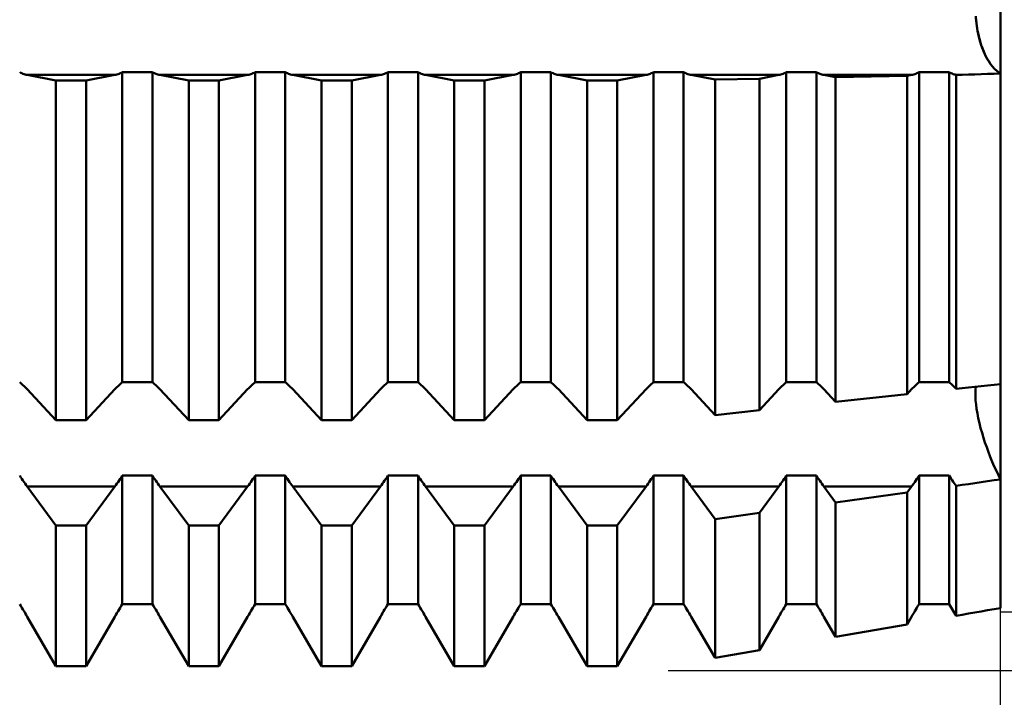
# Model space of a CAD drawing. Units: millimetres. Extents: x -27 to 136, y -34 to 49.
# Drawn here: x 91 to 100, y -7 to 0 of the extents above; entities that cross this region are included whole.
import ezdxf

# ---------------------------------------------------------------- set-up
doc = ezdxf.new("R2010")
doc.units = ezdxf.units.MM
doc.header["$LTSCALE"] = 4.95
doc.layers.add('1', color=4, linetype='CONTINUOUS')
doc.layers.add('2', color=7, linetype='CONTINUOUS')

msp = doc.modelspace()

# ---------------------------------------------------------------- linework, layer by layer
at = {"layer": '1', "color": 4, "linetype": 'CONTINUOUS', "lineweight": 50}
for p, q in [((100, -0.643), (100, 0.643)), ((99.767, -0.1416), (99.7627, -0.0941)), ((99.7686, -0.156), (99.7645, -0.1169)), ((99.773, -0.1886), (99.767, -0.1416)), ((99.7739, -0.1947), (99.7686, -0.156)), ((99.7807, -0.2346), (99.773, -0.1886)), ((99.7803, -0.2327), (99.7739, -0.1947)), ((99.7879, -0.2696), (99.7803, -0.2327)), ((99.79, -0.2791), (99.7807, -0.2346)), ((99.7964, -0.3053), (99.7879, -0.2696)), ((99.8008, -0.3217), (99.79, -0.2791)), ((99.8058, -0.3395), (99.7964, -0.3053)), ((99.8127, -0.362), (99.8008, -0.3217)), ((99.816, -0.3721), (99.8058, -0.3395)), ((99.8257, -0.3997), (99.8127, -0.362)), ((99.8268, -0.4028), (99.816, -0.3721)), ((99.8394, -0.4345), (99.8257, -0.3997)), ((99.8381, -0.4316), (99.8268, -0.4028)), ((99.8501, -0.4587), (99.8381, -0.4316)), ((99.854, -0.467), (99.8394, -0.4345)), ((99.8628, -0.4846), (99.8501, -0.4587)), ((99.8698, -0.4978), (99.854, -0.467)), ((99.8763, -0.5093), (99.8628, -0.4846)), ((99.8867, -0.5265), (99.8698, -0.4978)), ((99.8904, -0.5325), (99.8763, -0.5093)), ((99.9043, -0.553), (99.8867, -0.5265)), ((99.9051, -0.5541), (99.8904, -0.5325)), ((99.9227, -0.5769), (99.9043, -0.553)), ((99.9203, -0.5739), (99.9051, -0.5541)), ((90.6297, -0.6372), (90.6193, -0.632)), ((90.64, -0.6418), (90.6297, -0.6372)), ((90.6503, -0.646), (90.64, -0.6418)), ((90.6605, -0.6497), (90.6503, -0.646)), ((90.6707, -0.6528), (90.6605, -0.6497)), ((90.6808, -0.6555), (90.6707, -0.6528)), ((90.6908, -0.6577), (90.6808, -0.6555)), ((90.9657, -0.711), (90.6908, -0.6577)), ((90.6908, -0.6577), (91.5292, -0.6577)), ((91.2543, -0.711), (91.5292, -0.6577)), ((91.5292, -0.6577), (91.5392, -0.6555)), ((91.5392, -0.6555), (91.5493, -0.6528)), ((91.5493, -0.6528), (91.5595, -0.6497)), ((91.5595, -0.6497), (91.5697, -0.646)), ((91.5697, -0.646), (91.58, -0.6418)), ((91.58, -0.6418), (91.5903, -0.6372)), ((91.5903, -0.6372), (91.6007, -0.632)), ((91.6007, -0.6322), (91.8893, -0.6322)), ((91.6007, -3.5942), (91.6007, -0.6322)), ((91.8997, -0.6372), (91.8893, -0.632)), ((91.8893, -3.5942), (91.8893, -0.6322)), ((91.91, -0.6418), (91.8997, -0.6372)), ((91.9203, -0.646), (91.91, -0.6418)), ((91.9305, -0.6497), (91.9203, -0.646)), ((91.9407, -0.6528), (91.9305, -0.6497)), ((91.9508, -0.6555), (91.9407, -0.6528)), ((91.9608, -0.6577), (91.9508, -0.6555)), ((92.2357, -0.711), (91.9608, -0.6577)), ((91.9608, -0.6577), (92.7992, -0.6577)), ((92.5243, -0.711), (92.7992, -0.6577)), ((92.7992, -0.6577), (92.8092, -0.6555)), ((92.8092, -0.6555), (92.8193, -0.6528)), ((92.8193, -0.6528), (92.8295, -0.6497)), ((92.8295, -0.6497), (92.8397, -0.646)), ((92.8397, -0.646), (92.85, -0.6418)), ((92.85, -0.6418), (92.8603, -0.6372)), ((92.8603, -0.6372), (92.8707, -0.632)), ((92.8707, -0.6322), (93.1593, -0.6322)), ((92.8707, -3.5942), (92.8707, -0.6322)), ((93.1697, -0.6372), (93.1593, -0.632)), ((93.1593, -3.5942), (93.1593, -0.6322)), ((93.18, -0.6418), (93.1697, -0.6372)), ((93.1903, -0.646), (93.18, -0.6418)), ((93.2005, -0.6497), (93.1903, -0.646)), ((93.2107, -0.6528), (93.2005, -0.6497)), ((93.2208, -0.6555), (93.2107, -0.6528)), ((93.2308, -0.6577), (93.2208, -0.6555)), ((93.5057, -0.711), (93.2308, -0.6577)), ((93.2308, -0.6577), (94.0692, -0.6577)), ((93.7943, -0.711), (94.0692, -0.6577)), ((94.0692, -0.6577), (94.0792, -0.6555)), ((94.0792, -0.6555), (94.0893, -0.6528)), ((94.0893, -0.6528), (94.0995, -0.6497)), ((94.0995, -0.6497), (94.1097, -0.646)), ((94.1097, -0.646), (94.12, -0.6418)), ((94.12, -0.6418), (94.1303, -0.6372)), ((94.1303, -0.6372), (94.1407, -0.632)), ((94.1407, -0.6322), (94.4293, -0.6322)), ((94.1407, -3.5942), (94.1407, -0.6322)), ((94.4397, -0.6372), (94.4293, -0.632)), ((94.4293, -3.5942), (94.4293, -0.6322)), ((94.45, -0.6418), (94.4397, -0.6372)), ((94.4603, -0.646), (94.45, -0.6418)), ((94.4706, -0.6497), (94.4603, -0.646)), ((94.4807, -0.6528), (94.4706, -0.6497)), ((94.4908, -0.6555), (94.4807, -0.6528)), ((94.5008, -0.6577), (94.4908, -0.6555)), ((94.7757, -0.711), (94.5008, -0.6577)), ((94.5008, -0.6577), (95.3392, -0.6577)), ((95.0643, -0.711), (95.3392, -0.6577)), ((95.3392, -0.6577), (95.3492, -0.6555)), ((95.3492, -0.6555), (95.3593, -0.6528)), ((95.3593, -0.6528), (95.3695, -0.6497)), ((95.3695, -0.6497), (95.3797, -0.646)), ((95.3797, -0.646), (95.39, -0.6418)), ((95.39, -0.6418), (95.4003, -0.6372)), ((95.4003, -0.6372), (95.4107, -0.632)), ((95.4107, -0.6322), (95.6993, -0.6322)), ((95.4107, -3.5942), (95.4107, -0.6322)), ((95.7097, -0.6372), (95.6993, -0.632)), ((95.6993, -3.5942), (95.6993, -0.6322)), ((95.72, -0.6418), (95.7097, -0.6372)), ((95.7303, -0.646), (95.72, -0.6418)), ((95.7405, -0.6497), (95.7303, -0.646)), ((95.7507, -0.6528), (95.7405, -0.6497)), ((95.7608, -0.6555), (95.7507, -0.6528)), ((95.7708, -0.6577), (95.7608, -0.6555)), ((96.0457, -0.711), (95.7708, -0.6577)), ((95.7708, -0.6577), (96.6092, -0.6577)), ((96.3343, -0.711), (96.6092, -0.6577)), ((96.6092, -0.6577), (96.6192, -0.6555)), ((96.6192, -0.6555), (96.6293, -0.6528)), ((96.6293, -0.6528), (96.6394, -0.6497)), ((96.6394, -0.6497), (96.6497, -0.646)), ((96.6497, -0.646), (96.66, -0.6418)), ((96.66, -0.6418), (96.6703, -0.6372)), ((96.6703, -0.6372), (96.6807, -0.632)), ((96.6807, -0.6322), (96.9693, -0.6322)), ((96.6807, -3.5942), (96.6807, -0.6322)), ((96.9797, -0.6372), (96.9693, -0.632)), ((96.9693, -3.5942), (96.9693, -0.6322)), ((96.99, -0.6418), (96.9797, -0.6372)), ((97.0003, -0.646), (96.99, -0.6418)), ((97.0105, -0.6497), (97.0003, -0.646)), ((97.0207, -0.6528), (97.0105, -0.6497)), ((97.0308, -0.6555), (97.0207, -0.6528)), ((97.0408, -0.6577), (97.0308, -0.6555)), ((97.27, -0.7021), (97.0408, -0.6577)), ((97.0408, -0.6577), (97.8792, -0.6577)), ((97.6931, -0.6938), (97.8792, -0.6577)), ((97.8792, -0.6577), (97.8892, -0.6555)), ((97.8892, -0.6555), (97.8993, -0.6528)), ((97.8993, -0.6528), (97.9095, -0.6497)), ((97.9095, -0.6497), (97.9197, -0.646)), ((97.9197, -0.646), (97.93, -0.6418)), ((97.93, -0.6418), (97.9403, -0.6372)), ((97.9403, -0.6372), (97.9507, -0.632)), ((97.9507, -0.6322), (98.2393, -0.6322)), ((97.9507, -3.5942), (97.9507, -0.6322)), ((98.2497, -0.6372), (98.2393, -0.632)), ((98.2393, -3.5942), (98.2393, -0.6322)), ((98.26, -0.6418), (98.2497, -0.6372)), ((98.2703, -0.646), (98.26, -0.6418)), ((98.2805, -0.6497), (98.2703, -0.646)), ((98.2907, -0.6528), (98.2805, -0.6497)), ((98.3008, -0.6555), (98.2907, -0.6528)), ((98.3108, -0.6577), (98.3008, -0.6555)), ((98.4228, -0.6794), (98.3108, -0.6577)), ((98.3108, -0.6577), (99.1492, -0.6577)), ((99.1068, -0.6659), (99.1492, -0.6577)), ((99.1492, -0.6577), (99.1592, -0.6555)), ((99.1592, -0.6555), (99.1693, -0.6528)), ((99.1693, -0.6528), (99.1795, -0.6497)), ((99.1795, -0.6497), (99.1897, -0.646)), ((99.1897, -0.646), (99.2, -0.6418)), ((99.2, -0.6418), (99.2103, -0.6372)), ((99.2103, -0.6372), (99.2207, -0.632)), ((99.2207, -0.6322), (99.5093, -0.6322)), ((99.2207, -3.5942), (99.2207, -0.6322)), ((99.5189, -0.6368), (99.5093, -0.632)), ((99.5093, -3.5942), (99.5093, -0.6322)), ((99.5284, -0.6412), (99.5189, -0.6368)), ((99.538, -0.6451), (99.5284, -0.6412)), ((99.5475, -0.6486), (99.538, -0.6451)), ((99.5569, -0.6517), (99.5475, -0.6486)), ((99.5663, -0.6543), (99.5569, -0.6517)), ((99.5755, -0.6566), (99.5663, -0.6543)), ((99.5755, -0.6566), (99.6342, -0.6552)), ((99.5755, -3.6567), (99.5755, -0.6566)), ((99.6342, -0.6552), (99.6936, -0.6536)), ((99.6936, -0.6536), (99.7538, -0.6519)), ((99.7538, -0.6519), (99.8146, -0.6499)), ((99.8146, -0.6499), (99.8759, -0.6478)), ((99.8759, -0.6478), (99.9378, -0.6455)), ((99.9358, -0.5918), (99.9203, -0.5739)), ((99.9416, -0.5979), (99.9227, -0.5769)), ((99.9517, -0.6076), (99.9358, -0.5918)), ((99.9378, -0.6455), (100, -0.6429)), ((99.9609, -0.6159), (99.9416, -0.5979)), ((99.9677, -0.6214), (99.9517, -0.6076)), ((99.9805, -0.6308), (99.9609, -0.6159)), ((99.9839, -0.6331), (99.9677, -0.6214)), ((100, -0.6428), (99.9805, -0.6308)), ((100, -0.6428), (99.9839, -0.6331)), ((100, -3.6142), (100, -0.643)), ((100, -3.6142), (100, -0.643)), ((90.9657, -0.711), (91.2543, -0.711)), ((90.9657, -3.9592), (90.9657, -0.711)), ((91.2543, -3.9592), (91.2543, -0.711)), ((92.2357, -0.711), (92.5243, -0.711)), ((92.2357, -3.9592), (92.2357, -0.711)), ((92.5243, -3.9592), (92.5243, -0.711)), ((93.5057, -0.711), (93.7943, -0.711)), ((93.5057, -3.9592), (93.5057, -0.711)), ((93.7943, -3.9592), (93.7943, -0.711)), ((94.7757, -0.711), (95.0643, -0.711)), ((94.7757, -3.9592), (94.7757, -0.711)), ((95.0643, -3.9592), (95.0643, -0.711)), ((96.0457, -0.711), (96.3343, -0.711)), ((96.0457, -3.9592), (96.0457, -0.711)), ((96.3343, -3.9592), (96.3343, -0.711)), ((97.27, -0.7021), (97.6931, -0.6938)), ((97.27, -3.9098), (97.27, -0.7021)), ((97.6931, -3.8633), (97.6931, -0.6938)), ((98.4228, -0.6794), (99.1068, -0.6659)), ((98.4228, -3.7832), (98.4228, -0.6794)), ((99.1068, -3.7081), (99.1068, -0.6659)), ((90.6297, -3.603), (90.6193, -3.5943)), ((90.64, -3.6121), (90.6297, -3.603)), ((90.6503, -3.6215), (90.64, -3.6121)), ((90.6605, -3.6313), (90.6503, -3.6215)), ((90.6707, -3.6414), (90.6605, -3.6313)), ((90.6808, -3.6517), (90.6707, -3.6414)), ((90.6908, -3.6623), (90.6808, -3.6517)), ((90.9657, -3.9592), (90.6908, -3.6623)), ((91.2543, -3.9592), (91.5292, -3.6623)), ((91.5292, -3.6623), (91.5392, -3.6517)), ((91.5392, -3.6517), (91.5493, -3.6414)), ((91.5493, -3.6414), (91.5595, -3.6313)), ((91.5595, -3.6313), (91.5697, -3.6215)), ((91.5697, -3.6215), (91.58, -3.6121)), ((91.58, -3.6121), (91.5903, -3.603)), ((91.5903, -3.603), (91.6007, -3.5943)), ((91.6007, -3.5942), (91.8893, -3.5942)), ((91.8997, -3.603), (91.8893, -3.5943)), ((91.91, -3.6121), (91.8997, -3.603)), ((91.9203, -3.6215), (91.91, -3.6121)), ((91.9305, -3.6313), (91.9203, -3.6215)), ((91.9407, -3.6414), (91.9305, -3.6313)), ((91.9508, -3.6517), (91.9407, -3.6414)), ((91.9608, -3.6623), (91.9508, -3.6517)), ((92.2357, -3.9592), (91.9608, -3.6623)), ((92.5243, -3.9592), (92.7992, -3.6623)), ((92.7992, -3.6623), (92.8092, -3.6517)), ((92.8092, -3.6517), (92.8193, -3.6414)), ((92.8193, -3.6414), (92.8295, -3.6313)), ((92.8295, -3.6313), (92.8397, -3.6215)), ((92.8397, -3.6215), (92.85, -3.6121)), ((92.85, -3.6121), (92.8603, -3.603)), ((92.8603, -3.603), (92.8707, -3.5943)), ((92.8707, -3.5942), (93.1593, -3.5942)), ((93.1697, -3.603), (93.1593, -3.5943)), ((93.18, -3.6121), (93.1697, -3.603)), ((93.1903, -3.6215), (93.18, -3.6121)), ((93.2005, -3.6313), (93.1903, -3.6215)), ((93.2107, -3.6414), (93.2005, -3.6313)), ((93.2208, -3.6517), (93.2107, -3.6414)), ((93.2308, -3.6623), (93.2208, -3.6517)), ((93.5057, -3.9592), (93.2308, -3.6623)), ((93.7943, -3.9592), (94.0692, -3.6623)), ((94.0692, -3.6623), (94.0792, -3.6517)), ((94.0792, -3.6517), (94.0893, -3.6414)), ((94.0893, -3.6414), (94.0995, -3.6313)), ((94.0995, -3.6313), (94.1097, -3.6215)), ((94.1097, -3.6215), (94.12, -3.6121)), ((94.12, -3.6121), (94.1303, -3.603)), ((94.1303, -3.603), (94.1407, -3.5943)), ((94.1407, -3.5942), (94.4293, -3.5942)), ((94.4397, -3.603), (94.4293, -3.5943)), ((94.45, -3.6121), (94.4397, -3.603)), ((94.4603, -3.6215), (94.45, -3.6121)), ((94.4706, -3.6313), (94.4603, -3.6215)), ((94.4807, -3.6414), (94.4706, -3.6313)), ((94.4908, -3.6517), (94.4807, -3.6414)), ((94.5008, -3.6623), (94.4908, -3.6517)), ((94.7757, -3.9592), (94.5008, -3.6623)), ((95.0643, -3.9592), (95.3392, -3.6623)), ((95.3392, -3.6623), (95.3492, -3.6517)), ((95.3492, -3.6517), (95.3593, -3.6414)), ((95.3593, -3.6414), (95.3695, -3.6313)), ((95.3695, -3.6313), (95.3797, -3.6215)), ((95.3797, -3.6215), (95.39, -3.6121)), ((95.39, -3.6121), (95.4003, -3.603)), ((95.4003, -3.603), (95.4107, -3.5943)), ((95.4107, -3.5942), (95.6993, -3.5942)), ((95.7097, -3.603), (95.6993, -3.5943)), ((95.72, -3.6121), (95.7097, -3.603)), ((95.7303, -3.6215), (95.72, -3.6121)), ((95.7405, -3.6313), (95.7303, -3.6215)), ((95.7507, -3.6414), (95.7405, -3.6313)), ((95.7608, -3.6517), (95.7507, -3.6414)), ((95.7708, -3.6623), (95.7608, -3.6517)), ((96.0457, -3.9592), (95.7708, -3.6623)), ((96.3343, -3.9592), (96.6092, -3.6623)), ((96.6092, -3.6623), (96.6192, -3.6517)), ((96.6192, -3.6517), (96.6293, -3.6414)), ((96.6293, -3.6414), (96.6394, -3.6313)), ((96.6394, -3.6313), (96.6497, -3.6215)), ((96.6497, -3.6215), (96.66, -3.6121)), ((96.66, -3.6121), (96.6703, -3.603)), ((96.6703, -3.603), (96.6807, -3.5943)), ((96.6807, -3.5942), (96.9693, -3.5942)), ((96.9797, -3.603), (96.9693, -3.5943)), ((96.99, -3.6121), (96.9797, -3.603)), ((97.0003, -3.6215), (96.99, -3.6121)), ((97.0105, -3.6313), (97.0003, -3.6215)), ((97.0207, -3.6414), (97.0105, -3.6313)), ((97.0308, -3.6517), (97.0207, -3.6414)), ((97.0408, -3.6623), (97.0308, -3.6517)), ((97.27, -3.9098), (97.0408, -3.6623)), ((97.6931, -3.8633), (97.8792, -3.6623)), ((97.8792, -3.6623), (97.8892, -3.6517)), ((97.8892, -3.6517), (97.8993, -3.6414)), ((97.8993, -3.6414), (97.9095, -3.6313)), ((97.9095, -3.6313), (97.9197, -3.6215)), ((97.9197, -3.6215), (97.93, -3.6121)), ((97.93, -3.6121), (97.9403, -3.603)), ((97.9403, -3.603), (97.9507, -3.5943)), ((97.9507, -3.5942), (98.2393, -3.5942)), ((98.2497, -3.603), (98.2393, -3.5943)), ((98.26, -3.6121), (98.2497, -3.603)), ((98.2703, -3.6215), (98.26, -3.6121)), ((98.2805, -3.6313), (98.2703, -3.6215)), ((98.2907, -3.6414), (98.2805, -3.6313)), ((98.3008, -3.6517), (98.2907, -3.6414)), ((98.3108, -3.6623), (98.3008, -3.6517)), ((98.4228, -3.7832), (98.3108, -3.6623)), ((99.1068, -3.7081), (99.1492, -3.6623)), ((99.1492, -3.6623), (99.1592, -3.6517)), ((99.1592, -3.6517), (99.1693, -3.6414)), ((99.1693, -3.6414), (99.1795, -3.6313)), ((99.1795, -3.6313), (99.1897, -3.6215)), ((99.1897, -3.6215), (99.2, -3.6121)), ((99.2, -3.6121), (99.2103, -3.603)), ((99.2103, -3.603), (99.2207, -3.5943)), ((99.2207, -3.5942), (99.5093, -3.5942)), ((99.5189, -3.6024), (99.5093, -3.5943)), ((99.5284, -3.6107), (99.5189, -3.6024)), ((99.538, -3.6194), (99.5284, -3.6107)), ((99.5475, -3.6283), (99.538, -3.6194)), ((99.5569, -3.6375), (99.5475, -3.6283)), ((99.5663, -3.647), (99.5569, -3.6375)), ((99.5755, -3.6567), (99.5663, -3.647)), ((99.5755, -3.6567), (99.6342, -3.6504)), ((99.6342, -3.6504), (99.6936, -3.6442)), ((99.6936, -3.6442), (99.7538, -3.638)), ((99.7538, -3.638), (99.8146, -3.6319)), ((99.7594, -3.6981), (99.761, -3.6664)), ((99.7594, -3.6981), (99.761, -3.6664)), ((99.761, -3.6664), (99.7645, -3.637)), ((99.761, -3.6664), (99.7645, -3.637)), ((99.8146, -3.6319), (99.8759, -3.6259)), ((99.8759, -3.6259), (99.9378, -3.62)), ((99.9378, -3.62), (100, -3.6142)), ((100, -4.5235), (100, -3.6142)), ((98.4228, -3.7832), (99.1068, -3.7081)), ((99.7595, -3.732), (99.7594, -3.6981)), ((99.7595, -3.732), (99.7594, -3.6981)), ((99.7615, -3.7689), (99.7595, -3.732)), ((99.7615, -3.7689), (99.7595, -3.732)), ((99.7653, -3.8085), (99.7615, -3.7689)), ((99.7653, -3.8085), (99.7615, -3.7689)), ((99.7708, -3.8505), (99.7653, -3.8085)), ((99.7708, -3.8505), (99.7653, -3.8085)), ((99.7781, -3.8944), (99.7708, -3.8505)), ((99.7781, -3.8944), (99.7708, -3.8505)), ((97.27, -3.9098), (97.6931, -3.8633)), ((99.7872, -3.9398), (99.7781, -3.8944)), ((99.7872, -3.9398), (99.7781, -3.8944)), ((99.7978, -3.9862), (99.7872, -3.9398)), ((99.7978, -3.9862), (99.7872, -3.9398)), ((90.9657, -3.9592), (91.2543, -3.9592)), ((92.2357, -3.9592), (92.5243, -3.9592)), ((93.5057, -3.9592), (93.7943, -3.9592)), ((94.7757, -3.9592), (95.0643, -3.9592)), ((96.0457, -3.9592), (96.3343, -3.9592)), ((99.8097, -4.0329), (99.7978, -3.9862)), ((99.8097, -4.0329), (99.7978, -3.9862)), ((99.8227, -4.0794), (99.8097, -4.0329)), ((99.8227, -4.0794), (99.8097, -4.0329)), ((99.8366, -4.1251), (99.8227, -4.0794)), ((99.8366, -4.1251), (99.8227, -4.0794)), ((99.8513, -4.1705), (99.8366, -4.1251)), ((99.8513, -4.1705), (99.8366, -4.1251)), ((99.8673, -4.2164), (99.8513, -4.1705)), ((99.8673, -4.2165), (99.8513, -4.1705)), ((99.8844, -4.2627), (99.8673, -4.2164)), ((99.8844, -4.2627), (99.8673, -4.2165)), ((99.9023, -4.3088), (99.8844, -4.2627)), ((99.9023, -4.3088), (99.8844, -4.2627)), ((99.9211, -4.3544), (99.9023, -4.3088)), ((99.9211, -4.3544), (99.9023, -4.3088)), ((99.9404, -4.399), (99.9211, -4.3544)), ((99.9404, -4.399), (99.9211, -4.3544)), ((99.9601, -4.4422), (99.9404, -4.399)), ((99.9601, -4.4422), (99.9404, -4.399)), ((90.6297, -4.5042), (90.6193, -4.4882)), ((90.64, -4.5198), (90.6297, -4.5042)), ((90.6503, -4.5351), (90.64, -4.5198)), ((91.5697, -4.5351), (91.58, -4.5198)), ((91.58, -4.5198), (91.5903, -4.5042)), ((91.5903, -4.5042), (91.6007, -4.4882)), ((91.6007, -4.4882), (91.8893, -4.4882)), ((91.6007, -5.7151), (91.6007, -4.4882)), ((91.8997, -4.5042), (91.8893, -4.4882)), ((91.8893, -5.7151), (91.8893, -4.4882)), ((91.91, -4.5198), (91.8997, -4.5042)), ((91.9203, -4.5351), (91.91, -4.5198)), ((92.8397, -4.5351), (92.85, -4.5198)), ((92.85, -4.5198), (92.8603, -4.5042)), ((92.8603, -4.5042), (92.8707, -4.4882)), ((92.8707, -4.4882), (93.1593, -4.4882)), ((92.8707, -5.7151), (92.8707, -4.4882)), ((93.1697, -4.5042), (93.1593, -4.4882)), ((93.1593, -5.7151), (93.1593, -4.4882)), ((93.18, -4.5198), (93.1697, -4.5042)), ((93.1903, -4.5351), (93.18, -4.5198)), ((94.1097, -4.5351), (94.12, -4.5198)), ((94.12, -4.5198), (94.1303, -4.5042)), ((94.1303, -4.5042), (94.1407, -4.4882)), ((94.1407, -4.4882), (94.4293, -4.4882)), ((94.1407, -5.7151), (94.1407, -4.4882)), ((94.4397, -4.5042), (94.4293, -4.4882)), ((94.4293, -5.7151), (94.4293, -4.4882)), ((94.45, -4.5198), (94.4397, -4.5042)), ((94.4603, -4.5351), (94.45, -4.5198)), ((95.3797, -4.5351), (95.39, -4.5198)), ((95.39, -4.5198), (95.4003, -4.5042)), ((95.4003, -4.5042), (95.4107, -4.4882)), ((95.4107, -4.4882), (95.6993, -4.4882)), ((95.4107, -5.7151), (95.4107, -4.4882)), ((95.7097, -4.5042), (95.6993, -4.4882)), ((95.6993, -5.7151), (95.6993, -4.4882)), ((95.72, -4.5198), (95.7097, -4.5042)), ((95.7303, -4.5351), (95.72, -4.5198)), ((96.6497, -4.5351), (96.66, -4.5198)), ((96.66, -4.5198), (96.6703, -4.5042)), ((96.6703, -4.5042), (96.6807, -4.4882)), ((96.6807, -4.4882), (96.9693, -4.4882)), ((96.6807, -5.7151), (96.6807, -4.4882)), ((96.9797, -4.5042), (96.9693, -4.4882)), ((96.9693, -5.7151), (96.9693, -4.4882)), ((96.99, -4.5198), (96.9797, -4.5042)), ((97.0003, -4.5351), (96.99, -4.5198)), ((97.9197, -4.5351), (97.93, -4.5198)), ((97.93, -4.5198), (97.9403, -4.5042)), ((97.9403, -4.5042), (97.9507, -4.4882)), ((97.9507, -4.4882), (98.2393, -4.4882)), ((97.9507, -5.7151), (97.9507, -4.4882)), ((98.2497, -4.5042), (98.2393, -4.4882)), ((98.2393, -5.7151), (98.2393, -4.4882)), ((98.26, -4.5198), (98.2497, -4.5042)), ((98.2703, -4.5351), (98.26, -4.5198)), ((99.1897, -4.5351), (99.2, -4.5198)), ((99.2, -4.5198), (99.2103, -4.5042)), ((99.2103, -4.5042), (99.2207, -4.4882)), ((99.2207, -4.4882), (99.5093, -4.4882)), ((99.2207, -5.7151), (99.2207, -4.4882)), ((99.5189, -4.503), (99.5093, -4.4882)), ((99.5093, -5.7151), (99.5093, -4.4882)), ((99.5284, -4.5175), (99.5189, -4.503)), ((99.538, -4.5317), (99.5284, -4.5175)), ((99.98, -4.4838), (99.9601, -4.4422)), ((99.98, -4.4838), (99.9601, -4.4422)), ((100, -4.5234), (99.98, -4.4838)), ((100, -4.5234), (99.98, -4.4838)), ((90.6605, -4.5501), (90.6503, -4.5351)), ((90.6707, -4.5646), (90.6605, -4.5501)), ((90.6808, -4.5787), (90.6707, -4.5646)), ((90.6908, -4.5924), (90.6808, -4.5787)), ((90.9657, -4.9646), (90.6908, -4.5924)), ((90.6908, -4.5924), (91.5292, -4.5924)), ((91.2543, -4.9646), (91.5292, -4.5924)), ((91.5292, -4.5924), (91.5392, -4.5787)), ((91.5392, -4.5787), (91.5493, -4.5646)), ((91.5493, -4.5646), (91.5595, -4.5501)), ((91.5595, -4.5501), (91.5697, -4.5351)), ((91.9305, -4.5501), (91.9203, -4.5351)), ((91.9407, -4.5646), (91.9305, -4.5501)), ((91.9508, -4.5787), (91.9407, -4.5646)), ((91.9608, -4.5924), (91.9508, -4.5787)), ((92.2357, -4.9646), (91.9608, -4.5924)), ((91.9608, -4.5924), (92.7992, -4.5924)), ((92.5243, -4.9646), (92.7992, -4.5924)), ((92.7992, -4.5924), (92.8092, -4.5787)), ((92.8092, -4.5787), (92.8193, -4.5646)), ((92.8193, -4.5646), (92.8295, -4.5501)), ((92.8295, -4.5501), (92.8397, -4.5351)), ((93.2005, -4.5501), (93.1903, -4.5351)), ((93.2107, -4.5646), (93.2005, -4.5501)), ((93.2208, -4.5787), (93.2107, -4.5646)), ((93.2308, -4.5924), (93.2208, -4.5787)), ((93.5057, -4.9646), (93.2308, -4.5924)), ((93.2308, -4.5924), (94.0692, -4.5924)), ((93.7943, -4.9646), (94.0692, -4.5924)), ((94.0692, -4.5924), (94.0792, -4.5787)), ((94.0792, -4.5787), (94.0893, -4.5646)), ((94.0893, -4.5646), (94.0995, -4.5501)), ((94.0995, -4.5501), (94.1097, -4.5351)), ((94.4706, -4.5501), (94.4603, -4.5351)), ((94.4807, -4.5646), (94.4706, -4.5501)), ((94.4908, -4.5787), (94.4807, -4.5646)), ((94.5008, -4.5924), (94.4908, -4.5787)), ((94.7757, -4.9646), (94.5008, -4.5924)), ((94.5008, -4.5924), (95.3392, -4.5924)), ((95.0643, -4.9646), (95.3392, -4.5924)), ((95.3392, -4.5924), (95.3492, -4.5787)), ((95.3492, -4.5787), (95.3593, -4.5646)), ((95.3593, -4.5646), (95.3695, -4.5501)), ((95.3695, -4.5501), (95.3797, -4.5351)), ((95.7405, -4.5501), (95.7303, -4.5351)), ((95.7507, -4.5646), (95.7405, -4.5501)), ((95.7608, -4.5787), (95.7507, -4.5646)), ((95.7708, -4.5924), (95.7608, -4.5787)), ((96.0457, -4.9646), (95.7708, -4.5924)), ((95.7708, -4.5924), (96.6092, -4.5924)), ((96.3343, -4.9646), (96.6092, -4.5924)), ((96.6092, -4.5924), (96.6192, -4.5787)), ((96.6192, -4.5787), (96.6293, -4.5646)), ((96.6293, -4.5646), (96.6394, -4.5501)), ((96.6394, -4.5501), (96.6497, -4.5351)), ((97.0105, -4.5501), (97.0003, -4.5351)), ((97.0207, -4.5646), (97.0105, -4.5501)), ((97.0308, -4.5787), (97.0207, -4.5646)), ((97.0408, -4.5924), (97.0308, -4.5787)), ((97.27, -4.9027), (97.0408, -4.5924)), ((97.0408, -4.5924), (97.8792, -4.5924)), ((97.6931, -4.8444), (97.8792, -4.5924)), ((97.8792, -4.5924), (97.8892, -4.5787)), ((97.8892, -4.5787), (97.8993, -4.5646)), ((97.8993, -4.5646), (97.9095, -4.5501)), ((97.9095, -4.5501), (97.9197, -4.5351)), ((98.2805, -4.5501), (98.2703, -4.5351)), ((98.2907, -4.5646), (98.2805, -4.5501)), ((98.3008, -4.5787), (98.2907, -4.5646)), ((98.3108, -4.5924), (98.3008, -4.5787)), ((98.4228, -4.744), (98.3108, -4.5924)), ((98.3108, -4.5924), (99.1492, -4.5924)), ((99.1068, -4.6498), (99.1492, -4.5924)), ((99.1492, -4.5924), (99.1592, -4.5787)), ((99.1592, -4.5787), (99.1693, -4.5646)), ((99.1693, -4.5646), (99.1795, -4.5501)), ((99.1795, -4.5501), (99.1897, -4.5351)), ((99.5475, -4.5456), (99.538, -4.5317)), ((99.5569, -4.5591), (99.5475, -4.5456)), ((99.5663, -4.5724), (99.5569, -4.5591)), ((99.5755, -4.5852), (99.5663, -4.5724)), ((99.5755, -4.5852), (99.6342, -4.577)), ((99.5755, -5.8279), (99.5755, -4.5852)), ((99.6342, -4.577), (99.6936, -4.5686)), ((99.6936, -4.5686), (99.7538, -4.5599)), ((99.7538, -4.5599), (99.8146, -4.5511)), ((99.8146, -4.5511), (99.8759, -4.542)), ((99.8759, -4.542), (99.9378, -4.5328)), ((99.9378, -4.5328), (100, -4.5235)), ((100, -5.7542), (100, -4.5235)), ((100, -5.7542), (100, -4.5235)), ((98.4228, -4.744), (99.1068, -4.6498)), ((99.1068, -5.9099), (99.1068, -4.6498)), ((98.4228, -6.0296), (98.4228, -4.744)), ((97.27, -4.9027), (97.6931, -4.8444)), ((97.6931, -6.1573), (97.6931, -4.8444)), ((90.9657, -4.9646), (91.2543, -4.9646)), ((90.9657, -6.3101), (90.9657, -4.9646)), ((91.2543, -6.3101), (91.2543, -4.9646)), ((92.2357, -4.9646), (92.5243, -4.9646)), ((92.2357, -6.3101), (92.2357, -4.9646)), ((92.5243, -6.3101), (92.5243, -4.9646)), ((93.5057, -4.9646), (93.7943, -4.9646)), ((93.5057, -6.3101), (93.5057, -4.9646)), ((93.7943, -6.3101), (93.7943, -4.9646)), ((94.7757, -4.9646), (95.0643, -4.9646)), ((94.7757, -6.3101), (94.7757, -4.9646)), ((95.0643, -6.3101), (95.0643, -4.9646)), ((96.0457, -4.9646), (96.3343, -4.9646)), ((96.0457, -6.3101), (96.0457, -4.9646)), ((96.3343, -6.3101), (96.3343, -4.9646)), ((97.27, -6.2313), (97.27, -4.9027)), ((90.6297, -5.7327), (90.6193, -5.7152)), ((90.6297, -5.7327), (90.6193, -5.7152)), ((90.64, -5.7502), (90.6297, -5.7327)), ((90.64, -5.7502), (90.6297, -5.7327)), ((91.58, -5.7502), (91.5903, -5.7327)), ((91.5903, -5.7327), (91.6007, -5.7152)), ((91.6007, -5.7151), (91.8893, -5.7151)), ((91.6007, -5.7151), (91.8893, -5.7151)), ((91.8997, -5.7327), (91.8893, -5.7152)), ((91.8997, -5.7327), (91.8893, -5.7152)), ((91.91, -5.7502), (91.8997, -5.7327)), ((91.91, -5.7502), (91.8997, -5.7327)), ((92.85, -5.7502), (92.8603, -5.7327)), ((92.8603, -5.7327), (92.8707, -5.7152)), ((92.8707, -5.7151), (93.1593, -5.7151)), ((92.8707, -5.7151), (93.1593, -5.7151)), ((93.1697, -5.7327), (93.1593, -5.7152)), ((93.1697, -5.7327), (93.1593, -5.7152)), ((93.18, -5.7502), (93.1697, -5.7327)), ((93.18, -5.7502), (93.1697, -5.7327)), ((94.12, -5.7502), (94.1303, -5.7327)), ((94.1303, -5.7327), (94.1407, -5.7152)), ((94.1407, -5.7151), (94.4293, -5.7151)), ((94.1407, -5.7151), (94.4293, -5.7151)), ((94.4397, -5.7327), (94.4293, -5.7152)), ((94.4397, -5.7327), (94.4293, -5.7152)), ((94.45, -5.7502), (94.4397, -5.7327)), ((94.45, -5.7502), (94.4397, -5.7327)), ((95.39, -5.7502), (95.4003, -5.7327)), ((95.4003, -5.7327), (95.4107, -5.7152)), ((95.4107, -5.7151), (95.6993, -5.7151)), ((95.4107, -5.7151), (95.6993, -5.7151)), ((95.7097, -5.7327), (95.6993, -5.7152)), ((95.7097, -5.7327), (95.6993, -5.7152)), ((95.72, -5.7502), (95.7097, -5.7327)), ((95.72, -5.7502), (95.7097, -5.7327)), ((96.66, -5.7502), (96.6703, -5.7327)), ((96.6703, -5.7327), (96.6807, -5.7152)), ((96.6807, -5.7151), (96.9693, -5.7151)), ((96.6807, -5.7151), (96.9693, -5.7151)), ((96.9797, -5.7327), (96.9693, -5.7152)), ((96.9797, -5.7327), (96.9693, -5.7152)), ((96.99, -5.7502), (96.9797, -5.7327)), ((96.99, -5.7502), (96.9797, -5.7327)), ((97.93, -5.7502), (97.9403, -5.7327)), ((97.9403, -5.7327), (97.9507, -5.7152)), ((97.9507, -5.7151), (98.2393, -5.7151)), ((97.9507, -5.7151), (98.2393, -5.7151)), ((98.2497, -5.7327), (98.2393, -5.7152)), ((98.2497, -5.7327), (98.2393, -5.7152)), ((98.26, -5.7502), (98.2497, -5.7327)), ((98.26, -5.7502), (98.2497, -5.7327)), ((99.2, -5.7502), (99.2103, -5.7327)), ((99.2103, -5.7327), (99.2207, -5.7152)), ((99.2207, -5.7151), (99.5093, -5.7151)), ((99.2207, -5.7151), (99.5093, -5.7151)), ((99.5189, -5.7313), (99.5093, -5.7152)), ((99.5189, -5.7313), (99.5093, -5.7152)), ((99.5284, -5.7475), (99.5189, -5.7313)), ((99.5284, -5.7475), (99.5189, -5.7313)), ((90.6503, -5.7676), (90.64, -5.7502)), ((90.6503, -5.7676), (90.64, -5.7502)), ((90.6605, -5.7851), (90.6503, -5.7676)), ((90.6605, -5.7851), (90.6503, -5.7676)), ((90.6707, -5.8025), (90.6605, -5.7851)), ((90.6707, -5.8025), (90.6605, -5.7851)), ((90.6808, -5.8198), (90.6707, -5.8025)), ((90.6808, -5.8198), (90.6707, -5.8025)), ((90.6908, -5.8369), (90.6808, -5.8198)), ((90.6908, -5.8369), (90.6808, -5.8198)), ((90.9657, -6.3101), (90.6908, -5.8369)), ((90.9657, -6.3101), (90.6908, -5.8369)), ((91.2543, -6.3101), (91.5292, -5.8369)), ((91.5292, -5.8369), (91.5392, -5.8198)), ((91.5392, -5.8198), (91.5493, -5.8025)), ((91.5493, -5.8025), (91.5595, -5.7851)), ((91.5595, -5.7851), (91.5697, -5.7676)), ((91.5697, -5.7676), (91.58, -5.7502)), ((91.9203, -5.7676), (91.91, -5.7502)), ((91.9203, -5.7676), (91.91, -5.7502)), ((91.9305, -5.7851), (91.9203, -5.7676)), ((91.9305, -5.7851), (91.9203, -5.7676)), ((91.9407, -5.8025), (91.9305, -5.7851)), ((91.9407, -5.8025), (91.9305, -5.7851)), ((91.9508, -5.8198), (91.9407, -5.8025)), ((91.9508, -5.8198), (91.9407, -5.8025)), ((91.9608, -5.8369), (91.9508, -5.8198)), ((91.9608, -5.8369), (91.9508, -5.8198)), ((92.2357, -6.3101), (91.9608, -5.8369)), ((92.2357, -6.3101), (91.9608, -5.8369)), ((92.5243, -6.3101), (92.7992, -5.8369)), ((92.7992, -5.8369), (92.8092, -5.8198)), ((92.8092, -5.8198), (92.8193, -5.8025)), ((92.8193, -5.8025), (92.8295, -5.7851)), ((92.8295, -5.7851), (92.8397, -5.7676)), ((92.8397, -5.7676), (92.85, -5.7502)), ((93.1903, -5.7676), (93.18, -5.7502)), ((93.1903, -5.7676), (93.18, -5.7502)), ((93.2005, -5.7851), (93.1903, -5.7676)), ((93.2005, -5.7851), (93.1903, -5.7676)), ((93.2107, -5.8025), (93.2005, -5.7851)), ((93.2107, -5.8025), (93.2005, -5.7851)), ((93.2208, -5.8198), (93.2107, -5.8025)), ((93.2208, -5.8198), (93.2107, -5.8025)), ((93.2308, -5.8369), (93.2208, -5.8198)), ((93.2308, -5.8369), (93.2208, -5.8198)), ((93.5057, -6.3101), (93.2308, -5.8369)), ((93.5057, -6.3101), (93.2308, -5.8369)), ((93.7943, -6.3101), (94.0692, -5.8369)), ((94.0692, -5.8369), (94.0792, -5.8198)), ((94.0792, -5.8198), (94.0893, -5.8025)), ((94.0893, -5.8025), (94.0995, -5.7851)), ((94.0995, -5.7851), (94.1097, -5.7676)), ((94.1097, -5.7676), (94.12, -5.7502)), ((94.4603, -5.7676), (94.45, -5.7502)), ((94.4603, -5.7676), (94.45, -5.7502)), ((94.4706, -5.7851), (94.4603, -5.7676)), ((94.4706, -5.7851), (94.4603, -5.7676)), ((94.4807, -5.8025), (94.4706, -5.7851)), ((94.4807, -5.8025), (94.4706, -5.7851)), ((94.4908, -5.8198), (94.4807, -5.8025)), ((94.4908, -5.8198), (94.4807, -5.8025)), ((94.5008, -5.8369), (94.4908, -5.8198)), ((94.5008, -5.8369), (94.4908, -5.8198)), ((94.7757, -6.3101), (94.5008, -5.8369)), ((94.7757, -6.3101), (94.5008, -5.8369)), ((95.0643, -6.3101), (95.3392, -5.8369)), ((95.3392, -5.8369), (95.3492, -5.8198)), ((95.3492, -5.8198), (95.3593, -5.8025)), ((95.3593, -5.8025), (95.3695, -5.7851)), ((95.3695, -5.7851), (95.3797, -5.7676)), ((95.3797, -5.7676), (95.39, -5.7502)), ((95.7303, -5.7676), (95.72, -5.7502)), ((95.7303, -5.7676), (95.72, -5.7502)), ((95.7405, -5.7851), (95.7303, -5.7676)), ((95.7405, -5.7851), (95.7303, -5.7676)), ((95.7507, -5.8025), (95.7405, -5.7851)), ((95.7507, -5.8025), (95.7405, -5.7851)), ((95.7608, -5.8198), (95.7507, -5.8025)), ((95.7608, -5.8198), (95.7507, -5.8025)), ((95.7708, -5.8369), (95.7608, -5.8198)), ((95.7708, -5.8369), (95.7608, -5.8198)), ((96.0457, -6.3101), (95.7708, -5.8369)), ((96.0457, -6.3101), (95.7708, -5.8369)), ((96.3343, -6.3101), (96.6092, -5.8369)), ((96.6092, -5.8369), (96.6192, -5.8198)), ((96.6192, -5.8198), (96.6293, -5.8025)), ((96.6293, -5.8025), (96.6394, -5.7851)), ((96.6394, -5.7851), (96.6497, -5.7676)), ((96.6497, -5.7676), (96.66, -5.7502)), ((97.0003, -5.7676), (96.99, -5.7502)), ((97.0003, -5.7676), (96.99, -5.7502)), ((97.0105, -5.7851), (97.0003, -5.7676)), ((97.0105, -5.7851), (97.0003, -5.7676)), ((97.0207, -5.8025), (97.0105, -5.7851)), ((97.0207, -5.8025), (97.0105, -5.7851)), ((97.0308, -5.8198), (97.0207, -5.8025)), ((97.0308, -5.8198), (97.0207, -5.8025)), ((97.0408, -5.8369), (97.0308, -5.8198)), ((97.0408, -5.8369), (97.0308, -5.8198)), ((97.27, -6.2313), (97.0408, -5.8369)), ((97.27, -6.2313), (97.0408, -5.8369)), ((97.6931, -6.1573), (97.8792, -5.8369)), ((97.8792, -5.8369), (97.8892, -5.8198)), ((97.8892, -5.8198), (97.8993, -5.8025)), ((97.8993, -5.8025), (97.9095, -5.7851)), ((97.9095, -5.7851), (97.9197, -5.7676)), ((97.9197, -5.7676), (97.93, -5.7502)), ((98.2703, -5.7676), (98.26, -5.7502)), ((98.2703, -5.7676), (98.26, -5.7502)), ((98.2805, -5.7851), (98.2703, -5.7676)), ((98.2805, -5.7851), (98.2703, -5.7676)), ((98.2907, -5.8025), (98.2805, -5.7851)), ((98.2907, -5.8025), (98.2805, -5.7851)), ((98.3008, -5.8198), (98.2907, -5.8025)), ((98.3008, -5.8198), (98.2907, -5.8025)), ((98.3108, -5.8369), (98.3008, -5.8198)), ((98.3108, -5.8369), (98.3008, -5.8198)), ((98.4228, -6.0296), (98.3108, -5.8369)), ((98.4228, -6.0296), (98.3108, -5.8369)), ((99.1068, -5.9099), (99.1492, -5.8369)), ((99.1492, -5.8369), (99.1592, -5.8198)), ((99.1592, -5.8198), (99.1693, -5.8025)), ((99.1693, -5.8025), (99.1795, -5.7851)), ((99.1795, -5.7851), (99.1897, -5.7676)), ((99.1897, -5.7676), (99.2, -5.7502)), ((99.538, -5.7637), (99.5284, -5.7475)), ((99.538, -5.7637), (99.5284, -5.7475)), ((99.5475, -5.7798), (99.538, -5.7637)), ((99.5475, -5.7798), (99.538, -5.7637)), ((99.5569, -5.7959), (99.5475, -5.7798)), ((99.5569, -5.7959), (99.5475, -5.7798)), ((99.5663, -5.8119), (99.5569, -5.7959)), ((99.5663, -5.8119), (99.5569, -5.7959)), ((99.5755, -5.8279), (99.5663, -5.8119)), ((99.5755, -5.8279), (99.5663, -5.8119)), ((99.5755, -5.8279), (99.6342, -5.8176)), ((99.5755, -5.8279), (99.6342, -5.8176)), ((99.6342, -5.8176), (99.6936, -5.8073)), ((99.6342, -5.8176), (99.6936, -5.8073)), ((99.6936, -5.8073), (99.7538, -5.7968)), ((99.6936, -5.8073), (99.7538, -5.7968)), ((99.7538, -5.7968), (99.8146, -5.7863)), ((99.7538, -5.7968), (99.8146, -5.7863)), ((99.8146, -5.7863), (99.8759, -5.7756)), ((99.8146, -5.7863), (99.8759, -5.7756)), ((99.8759, -5.7756), (99.9378, -5.7649)), ((99.8759, -5.7756), (99.9378, -5.7649)), ((99.9378, -5.7649), (100, -5.7542)), ((99.9378, -5.7649), (100, -5.7542)), ((100, -5.7542), (100, -5.7542)), ((98.4228, -6.0296), (99.1068, -5.9099)), ((98.4228, -6.0296), (99.1068, -5.9099)), ((97.27, -6.2313), (97.6931, -6.1573)), ((97.27, -6.2313), (97.6931, -6.1573)), ((90.9657, -6.3101), (91.2543, -6.3101)), ((90.9657, -6.3101), (91.2543, -6.3101)), ((92.2357, -6.3101), (92.5243, -6.3101)), ((92.2357, -6.3101), (92.5243, -6.3101)), ((93.5057, -6.3101), (93.7943, -6.3101)), ((93.5057, -6.3101), (93.7943, -6.3101)), ((94.7757, -6.3101), (95.0643, -6.3101)), ((94.7757, -6.3101), (95.0643, -6.3101)), ((96.0457, -6.3101), (96.3343, -6.3101))]:
    msp.add_line(p, q, dxfattribs=at)
at = {"layer": '2', "color": 7, "linetype": 'CONTINUOUS', "lineweight": 25}
for p, q in [((100, -19.35), (100, -0.56)), ((100, -5.79), (113, -5.79)), ((96.82, -6.35), (128, -6.35))]:
    msp.add_line(p, q, dxfattribs=at)

doc.saveas('drawing.dxf')
